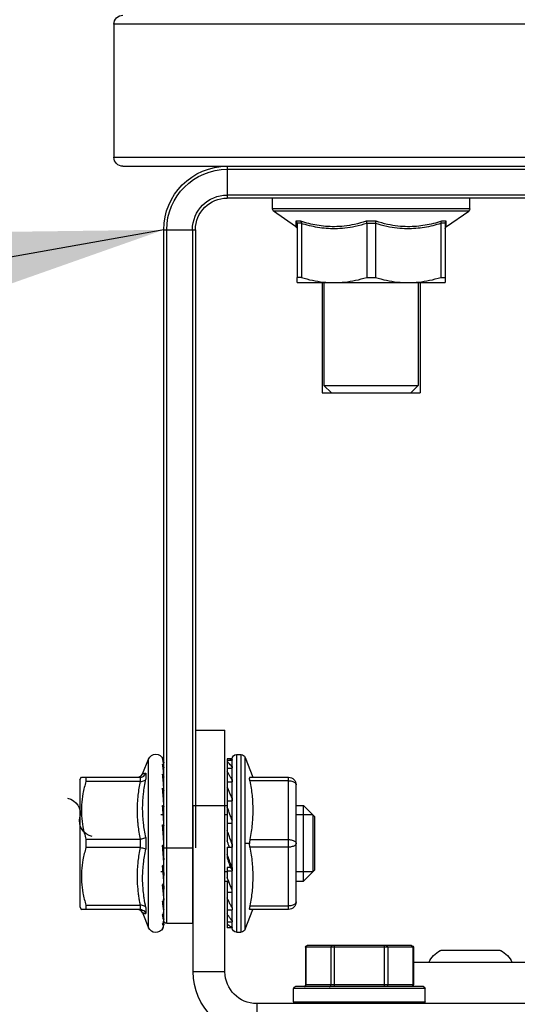
# Model space of a CAD drawing. Extents: x -24 to 347, y -38 to 252.
# Drawn here: x 67 to 70, y 78 to 86 of the extents above; entities that cross this region are included whole.
import ezdxf

# ---------------------------------------------------------------- set-up
doc = ezdxf.new("R2010")
doc.units = 0
doc.header["$LTSCALE"] = 2
doc.header["$MEASUREMENT"] = 0
doc.layers.get('0').update_dxf_attribs({"linetype": 'CONTINUOUS'})
doc.dimstyles.new('ALIGN', dxfattribs={"dimscale": 10, "dimtxt": 0.225, "dimasz": 0.25, "dimexe": 0.18, "dimexo": 0.063, "dimgap": 0.09, "dimtad": 0, "dimdec": 3, "dimzin": 0, "dimdsep": 46, "dimtxsty": 'Standard', "dimcen": 0.15, "dimadec": 0, "dimazin": 0, "dimtfac": 1, "dimtdec": 3, "dimtofl": 0, "dimtmove": 0, "dimatfit": 3, "dimfxl": 0, "dimtolj": 1, "dimtzin": 0, "dimarcsym": 0})

# ---------------------------------------------------------------- blocks, each defined once
blk = doc.blocks.new('A$C26AB219A')
for p, q in [((0.6256, 12.395), (0.6256, 12.5)), ((3.6756, 12.395), (0.6256, 12.395)), ((0.7476, 12.389), (0.7476, 12.345)), ((0.7476, 12.389), (1.1831, 12.389)), ((1.1826, 12.389), (1.1826, 12.345)), ((1.1831, 12.389), (1.1831, 12.345)), ((1.1831, 12.345), (0.7476, 12.345)), ((1.1771, 12.339), (0.7536, 12.339)), ((0.7867, 12.209), (0.7867, 12.333)), ((1.1441, 12.333), (0.7867, 12.333)), ((0.7885, 12.209), (0.7885, 12.333)), ((0.8712, 12.209), (0.8712, 12.333)), ((0.8824, 12.203), (0.8824, 12.339)), ((1.0478, 12.203), (1.0478, 12.339)), ((1.0591, 12.209), (1.0591, 12.333)), ((1.1418, 12.209), (1.1418, 12.333)), ((1.1436, 12.209), (1.1436, 12.333)), ((1.1441, 12.209), (1.1441, 12.333)), ((0.4156, 12.29), (0.4156, 11.74)), ((0.5206, 12.29), (0.4156, 12.29)), ((0.5206, 12.29), (0.5206, 11.49)), ((1.7806, 12.259), (1.1441, 12.259)), ((1.2331, 12.219), (1.2336, 12.2199)), ((1.3131, 12.219), (1.2352, 12.219)), ((1.3131, 12.219), (1.3131, 12.2199)), ((1.3531, 12.2199), (1.3531, 12.219)), ((1.4311, 12.219), (1.3531, 12.219)), ((1.4326, 12.2199), (1.4331, 12.219)), ((1.1436, 12.209), (0.7867, 12.209)), ((1.1381, 12.203), (0.7927, 12.203)), ((0.5591, 11.5715), (0.5591, 12.1585)), ((0.5591, 12.1585), (0.5742, 12.1585)), ((0.5742, 12.1585), (0.5742, 11.5715)), ((0.2488, 12.0972), (0.2681, 12.144)), ((0.2681, 12.144), (0.2681, 11.586)), ((0.3181, 12.1314), (0.3181, 9.835)), ((0.3281, 12.13), (0.3281, 9.835)), ((0.4131, 12.13), (0.3281, 12.13)), ((0.4131, 9.835), (0.4131, 12.13)), ((0.5281, 11.99), (0.5281, 12.145)), ((0.5295, 12.145), (0.5281, 12.145)), ((0.5281, 12.1437), (0.5442, 12.1437)), ((0.5281, 12.1246), (0.5442, 12.1246)), ((0.5442, 12.145), (0.5295, 12.145)), ((0.5442, 12.1423), (0.5434, 12.1423)), ((0.5442, 12.1202), (0.5434, 12.1202)), ((0.5441, 12.1202), (0.5441, 12.1234)), ((0.5442, 12.145), (0.5442, 12.1437)), ((0.5442, 12.1423), (0.5442, 12.1246)), ((0.5442, 12.1202), (0.5442, 12.0846)), ((0.588, 12.1493), (0.588, 11.5807)), ((0.588, 12.1493), (0.6125, 12.0841)), ((0.2429, 12.0886), (0.2368, 12.085)), ((0.2473, 12.0939), (0.2429, 12.0886)), ((0.2483, 12.0961), (0.2473, 12.0939)), ((0.2592, 12.0776), (0.2592, 12.0969)), ((0.0406, 12.075), (0.0463, 12.0847)), ((0.0406, 11.655), (0.0406, 12.075)), ((0.2399, 12.0837), (0.0457, 12.0837)), ((0.0608, 12.0699), (0.0608, 12.0837)), ((0.0608, 12.0699), (0.2399, 12.0699)), ((0.2368, 12.085), (0.2298, 12.0837)), ((0.2407, 12.0838), (0.2407, 12.0699)), ((0.318, 12.0478), (0.3181, 12.0528)), ((0.5281, 12.0846), (0.5442, 12.0846)), ((0.5442, 12.0774), (0.5434, 12.0774)), ((0.5441, 12.0774), (0.5441, 12.0836)), ((0.5442, 12.0774), (0.5442, 12.0268)), ((0.7311, 12.0837), (0.6032, 12.0837)), ((0.6032, 12.0712), (0.7311, 12.0712)), ((0.7311, 12.0837), (0.7311, 11.6462)), ((0.7561, 12.0587), (0.7561, 11.6712)), ((0.5281, 12.0268), (0.5442, 12.0268)), ((0.5441, 12.0261), (0.5441, 12.0171)), ((0.318, 12.01), (0.3181, 12.0163)), ((0.5206, 11.99), (0.5328, 11.99)), ((0.534, 11.9932), (0.5281, 11.9932)), ((0.5442, 12.0173), (0.5434, 12.0173)), ((0.5442, 12.0173), (0.5442, 11.9558)), ((0.7561, 11.99), (0.7806, 11.99)), ((0.7806, 11.99), (0.7806, 11.74)), ((0.8181, 11.9525), (0.7806, 11.99)), ((0.3156, 11.9597), (0.3081, 11.9597)), ((0.3181, 11.9597), (0.3177, 11.9597)), ((0.318, 11.9663), (0.3181, 11.971)), ((0.5281, 11.9597), (0.5206, 11.9597)), ((0.5281, 11.9448), (0.5281, 11.9779)), ((0.5281, 11.9558), (0.5442, 11.9558)), ((0.5441, 11.9452), (0.5441, 11.9556)), ((0.8109, 11.9597), (0.7561, 11.9597)), ((0.5387, 11.9448), (0.5281, 11.9448)), ((0.5387, 11.9448), (0.5434, 11.951)), ((0.5434, 11.9452), (0.5434, 11.951)), ((0.5434, 11.951), (0.5441, 11.951)), ((0.5442, 11.945), (0.5434, 11.945)), ((0.5442, 11.945), (0.5442, 11.8775)), ((0.8181, 11.9525), (0.8181, 11.7775)), ((0.318, 11.9166), (0.3181, 11.9196)), ((0.5281, 11.8775), (0.5281, 11.9138)), ((0.0608, 11.8512), (0.0608, 11.8788)), ((0.2399, 11.8788), (0.0608, 11.8788)), ((0.2407, 11.8789), (0.2407, 11.8511)), ((0.2592, 11.8458), (0.2592, 11.8842)), ((0.3181, 11.88), (0.4156, 11.88)), ((0.4231, 9.835), (0.4231, 11.88)), ((0.5281, 11.8775), (0.5442, 11.8775)), ((0.5434, 11.8662), (0.5434, 11.8775)), ((0.5442, 11.8662), (0.5434, 11.8662)), ((0.5441, 11.8669), (0.5441, 11.8777)), ((0.5442, 11.8662), (0.5442, 11.7982)), ((0.602, 11.865), (0.588, 11.865)), ((0.7311, 11.8775), (0.6032, 11.8775)), ((0.0608, 11.8512), (0.2399, 11.8512)), ((0.5281, 11.585), (0.5281, 11.8572)), ((0.6032, 11.8525), (0.7311, 11.8525)), ((0.3147, 11.8118), (0.3178, 11.8118)), ((0.3147, 11.8114), (0.318, 11.8114)), ((0.5281, 11.7982), (0.5442, 11.7982)), ((0.5434, 11.7872), (0.5434, 11.7982)), ((0.5441, 11.7982), (0.5441, 11.7883)), ((0.3181, 11.7703), (0.3081, 11.7703)), ((0.3158, 11.7619), (0.318, 11.7619)), ((0.3161, 11.7658), (0.3173, 11.7658)), ((0.5281, 11.7703), (0.5206, 11.7703)), ((0.5442, 11.7872), (0.5434, 11.7872)), ((0.5442, 11.7872), (0.5442, 11.7243)), ((0.8109, 11.7703), (0.7561, 11.7703)), ((0.8181, 11.7775), (0.7806, 11.74)), ((0.4156, 11.74), (0.5206, 11.74)), ((0.5206, 11.74), (0.5281, 11.74)), ((0.7561, 11.74), (0.7806, 11.74)), ((0.3173, 11.7185), (0.318, 11.7185)), ((0.5281, 11.7243), (0.5442, 11.7243)), ((0.5434, 11.7146), (0.5434, 11.7243)), ((0.5442, 11.7146), (0.5434, 11.7146)), ((0.5441, 11.716), (0.5441, 11.7243)), ((0.5442, 11.7146), (0.5442, 11.6618)), ((0.0406, 11.655), (0.0463, 11.6453)), ((0.0457, 11.6462), (0.2399, 11.6462)), ((0.0608, 11.6462), (0.0608, 11.6601)), ((0.2399, 11.6601), (0.0608, 11.6601)), ((0.2298, 11.6462), (0.2368, 11.645)), ((0.2368, 11.645), (0.2429, 11.6414)), ((0.2407, 11.6601), (0.2407, 11.6462)), ((0.2429, 11.6414), (0.2473, 11.6361)), ((0.2473, 11.6361), (0.2483, 11.6339)), ((0.2488, 11.6328), (0.2681, 11.586)), ((0.2592, 11.6331), (0.2592, 11.6524)), ((0.5281, 11.6618), (0.5442, 11.6618)), ((0.5434, 11.6541), (0.5434, 11.6618)), ((0.5442, 11.6541), (0.5434, 11.6541)), ((0.5441, 11.6557), (0.5441, 11.6618)), ((0.5442, 11.6541), (0.5442, 11.6158)), ((0.588, 11.5807), (0.6125, 11.6459)), ((0.7311, 11.6587), (0.6032, 11.6587)), ((0.6032, 11.6462), (0.7311, 11.6462)), ((0.5281, 11.6158), (0.5442, 11.6158)), ((0.5434, 11.6108), (0.5434, 11.6158)), ((0.5442, 11.6108), (0.5434, 11.6108)), ((0.5441, 11.6124), (0.5441, 11.6156)), ((0.5442, 11.6108), (0.5442, 11.5899)), ((0.5281, 11.5899), (0.5442, 11.5899)), ((0.5295, 11.585), (0.5281, 11.585)), ((0.5442, 11.585), (0.5295, 11.585)), ((0.5434, 11.588), (0.5434, 11.5899)), ((0.5442, 11.588), (0.5434, 11.588)), ((0.5441, 11.5896), (0.5441, 11.5899)), ((0.5442, 11.588), (0.5442, 11.585)), ((0.5591, 11.5715), (0.5742, 11.5715)), ((0.4231, 11.49), (0.5206, 11.49)), ((0.8421, 10.01), (0.8421, 10.375)), ((0.8728, 10.375), (0.8478, 10.35)), ((0.8728, 10.375), (1.1353, 10.375)), ((1.1353, 10.375), (1.1603, 10.35)), ((1.1661, 10.01), (1.1661, 10.375)), ((0.8478, 10.01), (0.8478, 10.35)), ((0.8478, 10.35), (1.1603, 10.35)), ((1.1603, 10.01), (1.1603, 10.35)), ((0.7591, 10.01), (0.7591, 9.9927)), ((0.7591, 10.01), (1.2491, 10.01)), ((1.2491, 9.9927), (1.2491, 10.01)), ((0.7591, 9.8138), (0.7591, 9.9927)), ((0.7734, 9.9927), (0.7591, 9.9927)), ((0.7734, 9.8138), (0.7734, 9.9927)), ((0.9898, 9.8138), (0.9898, 9.9927)), ((0.9898, 9.9927), (1.0184, 9.9927)), ((1.0184, 9.8138), (1.0184, 9.9927)), ((1.2348, 9.8138), (1.2348, 9.9927)), ((1.2348, 9.9927), (1.2491, 9.9927)), ((1.2491, 9.8138), (1.2491, 9.9927)), ((0.3181, 9.835), (0.4231, 9.835)), ((0.7545, 9.8246), (0.6811, 9.773)), ((0.7551, 9.8065), (0.7551, 9.8249)), ((0.7715, 9.8065), (0.7551, 9.8065)), ((0.7735, 9.8132), (0.7591, 9.8132)), ((1.0205, 9.8065), (0.9877, 9.8065)), ((0.9897, 9.8132), (1.0185, 9.8132)), ((1.2491, 9.8132), (1.2347, 9.8132)), ((1.2531, 9.8065), (1.2367, 9.8065)), ((1.2531, 9.8249), (1.2531, 9.8065)), ((1.2537, 9.8246), (1.3271, 9.773)), ((1.3271, 9.773), (0.6811, 9.773)), ((0.6776, 9.7654), (0.6776, 9.73)), ((1.3306, 9.7654), (0.6776, 9.7654)), ((1.3306, 9.7654), (1.3306, 9.73)), ((0.5281, 9.625), (0.5281, 9.73)), ((3.7781, 9.73), (0.5281, 9.73)), ((3.7781, 9.72), (0.5281, 9.72)), ((0.1831, 9.625), (4.1231, 9.625)), ((0.5281, 9.635), (3.7781, 9.635)), ((0.1531, 9.155), (0.1531, 9.595)), ((0.1531, 9.595), (4.1531, 9.595)), ((4.1531, 9.155), (0.1531, 9.155))]:
    blk.add_line(p, q)
for centre, radius, start, end in [((0.6256, 12.29), 0.21, 90, 180), ((0.6256, 12.29), 0.105, 90, 180), ((0.7536, 12.389), 0.006, 90, 180), ((1.1766, 12.389), 0.006, 0, 90), ((1.1771, 12.389), 0.006, 0, 90), ((0.7536, 12.345), 0.006, 180, 270), ((0.7807, 12.333), 0.006, 0, 89.9883), ((1.1496, 12.333), 0.006, 90.0117, 180), ((1.1501, 12.333), 0.006, 90.0117, 180), ((1.1766, 12.345), 0.006, 270, 0), ((1.1771, 12.345), 0.006, 270, 0), ((1.2795, 12.3019), 0.095, 207.0152, 240.7616), ((1.3867, 12.3019), 0.095, 299.2384, 332.9848), ((0.7927, 12.209), 0.006, 180, 270), ((1.1376, 12.209), 0.006, 270, 0), ((1.1381, 12.209), 0.006, 270, 0), ((0.2922, 12.134), 0.026, 29.7327, 157.5), ((0.5591, 12.1435), 0.015, 90, 174.2608), ((0.5742, 12.1435), 0.015, 22.5981, 90), ((0.3281, 12.12), 0.01, 90, 180), ((0.4131, 12.12), 0.01, 75.4377, 90), ((0.7311, 12.0587), 0.025, 0, 90), ((0.0927, 11.7902), 0.0533, 102.395, 192.395), ((-0.0114, 11.7673), 0.0533, 282.395, 12.395), ((0.7311, 11.6712), 0.025, 270, 0), ((0.2922, 11.596), 0.026, 202.5, 337.254), ((0.5591, 11.5865), 0.015, 185.7392, 270), ((0.5742, 11.5865), 0.015, 270, 337.4019), ((0.5281, 9.835), 0.21, 180, 270), ((0.5281, 9.835), 0.2, 180, 270), ((0.5281, 9.835), 0.115, 180, 270), ((0.5281, 9.835), 0.105, 180, 270), ((0.7511, 9.8318), 0.008, 299.8699, 0), ((1.2571, 9.8318), 0.008, 180, 240.1301), ((0.6876, 9.7654), 0.01, 130.2345, 180), ((1.3206, 9.7654), 0.01, 0, 49.7655), ((0.1831, 9.595), 0.03, 90, 180), ((0.1831, 9.155), 0.03, 180, 270)]:
    blk.add_arc(centre, radius, start, end)
for points, start_tangent, end_tangent in [([(0.7833, 12.339), (0.7859, 12.3382), (0.7878, 12.336), (0.7885, 12.333)], (1, 0), (0, -1)), ([(0.866, 12.339), (0.8686, 12.3382), (0.8705, 12.336), (0.8712, 12.333)], (1, 0), (0, -1)), ([(1.0643, 12.339), (1.0617, 12.3382), (1.0598, 12.336), (1.0591, 12.333)], (-1, 0), (0, -1)), ([(1.147, 12.339), (1.1444, 12.3382), (1.1425, 12.336), (1.1418, 12.333)], (-1, 0), (0, -1)), ([(1.2336, 12.2199), (1.2344, 12.2194), (1.2352, 12.219)], (0.867885, -0.496766), (0.876789, -0.480876)), ([(1.3531, 12.2199), (1.3398, 12.2191), (1.3265, 12.2191), (1.3131, 12.2199)], (-0.996282, -0.086149), (-0.996282, 0.086149)), ([(1.4311, 12.219), (1.4319, 12.2194), (1.4326, 12.2199)], (0.876789, 0.480876), (0.867885, 0.496766)), ([(0.7892, 12.206), (0.7885, 12.209)], (-0.446131, 0.894968), (0, 1)), ([(0.7911, 12.2038), (0.7892, 12.206)], (-0.835156, 0.550012), (-0.446131, 0.894968)), ([(0.7937, 12.203), (0.7911, 12.2038)], (-1, 0), (-0.835156, 0.550012)), ([(0.8764, 12.203), (0.8738, 12.2038), (0.8719, 12.206), (0.8712, 12.209)], (-1, 0), (0, 1)), ([(1.0539, 12.203), (1.0565, 12.2038), (1.0584, 12.206), (1.0591, 12.209)], (1, 0), (0, 1)), ([(1.1366, 12.203), (1.1392, 12.2038)], (1, 0), (0.835156, 0.550013)), ([(1.1392, 12.2038), (1.1411, 12.206)], (0.835156, 0.550012), (0.446131, 0.894967)), ([(1.1411, 12.206), (1.1418, 12.209)], (0.446131, 0.894968), (0, 1)), ([(0.3141, 12.1465), (0.3163, 12.1422), (0.3177, 12.1375), (0.3181, 12.1326)], (0.531229, -0.847228), (0, -1)), ([(0.3161, 12.1441), (0.3155, 12.1453), (0.3148, 12.1461), (0.3141, 12.1465)], (-0.386646, 0.922228), (-0.969751, 0.244095)), ([(0.3173, 12.136), (0.3163, 12.1361), (0.3153, 12.1346), (0.3141, 12.1318)], (-0.68253, 0.730857), (-0.311902, -0.950114)), ([(0.3141, 12.1318), (0.3163, 12.1275), (0.3177, 12.123)], (0.542497, -0.840058), (0.190476, -0.981692)), ([(0.3161, 12.1441), (0.3169, 12.1419)], (0.386646, -0.922228), (0.266051, -0.963959)), ([(0.3169, 12.1419), (0.3175, 12.1392), (0.318, 12.1352)], (0.266051, -0.963959), (0.084047, -0.996462)), ([(0.3175, 12.1356), (0.3173, 12.136)], (-0.478522, 0.878075), (-0.68253, 0.730857)), ([(0.318, 12.1336), (0.3178, 12.1349), (0.3175, 12.1356)], (-0.120751, 0.992683), (-0.478522, 0.878075)), ([(0.3177, 12.123), (0.3181, 12.1182)], (0.190476, -0.981692), (0, -1)), ([(0.3181, 12.1314), (0.3181, 12.1323), (0.3181, 12.133), (0.318, 12.1336)], (0, 1), (-0.120751, 0.992683)), ([(0.5434, 12.1423), (0.5384, 12.1399), (0.5333, 12.1366), (0.5281, 12.1326)], (-0.922026, -0.387129), (-0.76477, -0.644304)), ([(0.5432, 12.1198), (0.5384, 12.1137), (0.5333, 12.1064), (0.5281, 12.0985)], (-0.622707, -0.782455), (-0.53528, -0.844675)), ([(0.5434, 12.1202), (0.5432, 12.1198)], (-0.624582, -0.780959), (-0.622707, -0.782455)), ([(0.5441, 12.1422), (0.5442, 12.1427), (0.5442, 12.1432)], (0, 1), (0.068235, 0.997669)), ([(0.5441, 12.1234), (0.5442, 12.1238), (0.5442, 12.1242), (0.5442, 12.1246)], (0, 1), (0.11699, 0.993133)), ([(0.5442, 12.1432), (0.5442, 12.1437)], (0.068234, 0.997669), (0.102454, 0.994738)), ([(0.2407, 12.0838), (0.2483, 12.0856), (0.2548, 12.0902), (0.2592, 12.0969)], (0.999155, 0.04111), (0.381229, 0.924481)), ([(0.2524, 12.0964), (0.2515, 12.0963), (0.2491, 12.0962), (0.2483, 12.0961), (0.2483, 12.0961)], (-0.997449, -0.071387), (0.997077, 0.076398)), ([(0.2524, 12.0964), (0.2515, 12.0963), (0.2491, 12.0962), (0.2483, 12.0961), (0.2491, 12.0962), (0.2515, 12.0963), (0.253, 12.0964), (0.2548, 12.0966), (0.2569, 12.0967), (0.2592, 12.0969)], (-0.997449, -0.071387), (0.998031, 0.062728)), ([(0.3173, 12.1159), (0.3163, 12.1127), (0.3153, 12.1078), (0.3141, 12.1015)], (-0.38291, -0.923786), (-0.160061, -0.987107)), ([(0.3141, 12.1015), (0.3163, 12.0976), (0.3177, 12.0935), (0.3181, 12.0892)], (0.577908, -0.816102), (0, -1)), ([(0.3175, 12.1165), (0.3173, 12.1159)], (-0.556779, -0.83066), (-0.38291, -0.923786)), ([(0.318, 12.1163), (0.3178, 12.1167), (0.3175, 12.1165)], (-0.236519, 0.971627), (-0.556779, -0.83066)), ([(0.3181, 12.1147), (0.3181, 12.1155), (0.3181, 12.116), (0.318, 12.1163)], (0, 1), (-0.236519, 0.971627)), ([(0.0608, 11.8788), (0.0509, 11.9192), (0.0463, 11.9563), (0.0463, 11.9924), (0.0509, 12.0296), (0.0608, 12.0699)], (-0.287547, 0.957767), (0.287547, 0.957767)), ([(0.2399, 11.8788), (0.2358, 11.9015), (0.2327, 11.9242), (0.2311, 11.9409), (0.2302, 11.9576), (0.2302, 11.9911), (0.2327, 12.0245), (0.2349, 12.0411), (0.2372, 12.0556), (0.2399, 12.0699)], (-0.196653, 0.980473), (0.196691, 0.980466)), ([(0.2407, 12.0838), (0.2404, 12.0838), (0.2402, 12.0838), (0.2399, 12.0837)], (-0.999155, -0.04111), (-1, -0.00014)), ([(0.2399, 12.0699), (0.2402, 12.0699), (0.2404, 12.0699), (0.2407, 12.0699)], (1, -0.000063), (0.998745, -0.05008)), ([(0.2592, 12.0776), (0.2548, 12.0733), (0.2483, 12.0706), (0.2407, 12.0699)], (-0.513658, -0.857995), (-0.998745, 0.05008)), ([(0.2592, 12.0776), (0.2533, 12.0455), (0.2512, 12.0292), (0.2486, 11.9968), (0.2486, 11.9644), (0.2496, 11.9482), (0.2512, 11.9321), (0.2546, 11.9081), (0.2592, 11.8842)], (-0.206591, -0.978427), (0.209178, -0.977878)), ([(0.3173, 12.0812), (0.3163, 12.075), (0.3153, 12.067), (0.3141, 12.0575)], (-0.171177, -0.98524), (-0.111292, -0.993788)), ([(0.3141, 12.0575), (0.3163, 12.0542), (0.3177, 12.0507), (0.3181, 12.0471)], (0.642154, -0.766576), (0, -1)), ([(0.3175, 12.0828), (0.3173, 12.0812)], (-0.230542, -0.973062), (-0.171177, -0.98524)), ([(0.318, 12.0844), (0.3178, 12.084), (0.3175, 12.0828)], (-0.971589, -0.236674), (-0.230542, -0.973062)), ([(0.3181, 12.0835), (0.3181, 12.0841), (0.3181, 12.0844), (0.318, 12.0844)], (0, 1), (-0.971589, -0.236674)), ([(0.5433, 12.0771), (0.5384, 12.0673), (0.5333, 12.0567), (0.5281, 12.0455)], (-0.450543, -0.892755), (-0.416045, -0.909344)), ([(0.5434, 12.0774), (0.5433, 12.0771)], (-0.450893, -0.892578), (-0.450543, -0.892755)), ([(0.5441, 12.0836), (0.5442, 12.0839), (0.5442, 12.0843), (0.5442, 12.0846)], (0, 1), (0.150223, 0.988652)), ([(0.6032, 12.0837), (0.6025, 12.0834), (0.6022, 12.0822), (0.602, 12.0804)], (-1, 0), (-0.000001, -1)), ([(0.6032, 12.0712), (0.6025, 12.0748), (0.6022, 12.0779), (0.602, 12.0804)], (-0.190146, 0.981756), (0.000001, 1)), ([(0.6032, 11.8775), (0.6076, 11.9038), (0.6106, 11.929), (0.6122, 11.9535), (0.6126, 11.9773), (0.612, 12.0006), (0.6102, 12.0238), (0.6073, 12.0473), (0.6032, 12.0712)], (0.190098, 0.981765), (-0.190146, 0.981756)), ([(0.7311, 12.0712), (0.7372, 12.0709), (0.7432, 12.0697), (0.7488, 12.0676)], (1, 0), (0.894427, -0.447214)), ([(0.7488, 12.0676), (0.7528, 12.065), (0.7553, 12.062), (0.7561, 12.0587)], (0.894427, -0.447214), (0, -1)), ([(0.3173, 12.034), (0.3163, 12.0251), (0.3153, 12.0144), (0.3141, 12.0023)], (-0.113363, -0.993554), (-0.089145, -0.996019)), ([(0.318, 12.0398), (0.3178, 12.0385), (0.3175, 12.0364), (0.3173, 12.034)], (-0.213268, -0.976994), (-0.113363, -0.993554)), ([(0.3181, 12.0396), (0.3181, 12.04), (0.3181, 12.04), (0.318, 12.0398)], (0, 1), (-0.213268, -0.976994)), ([(0.5441, 12.0261), (0.5442, 12.0263), (0.5442, 12.0265), (0.5442, 12.0268)], (0, 1), (0.234782, 0.972048)), ([(0.3141, 12.0023), (0.3163, 11.9998), (0.3177, 11.9971), (0.3181, 11.9944)], (0.741088, -0.671407), (0, -1)), ([(0.3176, 11.9974), (0.3177, 12.0004)], (0.038864, 0.999244), (0.035833, 0.999358)), ([(0.3177, 12.0004), (0.3178, 12.0022)], (0.035833, 0.999358), (0.03389, 0.999426)), ([(0.3177, 12.0017), (0.3178, 12.0009)], (0.06561, -0.997845), (0.064286, -0.997932)), ([(0.3178, 12.0022), (0.318, 12.01)], (0.03389, 0.999426), (0.023246, 0.99973)), ([(0.3178, 12.0009), (0.318, 11.9972)], (0.064286, -0.997932), (0.055314, -0.998469)), ([(0.318, 11.9972), (0.3181, 11.9961), (0.3181, 11.9951), (0.3181, 11.9944)], (0.055314, -0.998469), (0, -1)), ([(0.5434, 12.0173), (0.5384, 12.0046), (0.5333, 11.9914), (0.5281, 11.9779)], (-0.365285, -0.930896), (-0.357028, -0.934094)), ([(0.3173, 11.9769), (0.3163, 11.9658), (0.3153, 11.9531), (0.3141, 11.9391)], (-0.088434, -0.996082), (-0.078086, -0.996947)), ([(0.3169, 11.9432), (0.3173, 11.9493), (0.3177, 11.9586), (0.318, 11.9663)], (0.055326, 0.998468), (0.030624, 0.999531)), ([(0.3178, 11.9829), (0.3175, 11.98), (0.3173, 11.9769)], (-0.096878, -0.995296), (-0.088434, -0.996082)), ([(0.318, 11.985), (0.3178, 11.9829)], (-0.114812, -0.993387), (-0.096878, -0.995296)), ([(0.3181, 11.9856), (0.3181, 11.9857), (0.3181, 11.9855), (0.318, 11.985)], (0, 1), (-0.114812, -0.993387)), ([(0.5441, 11.9556), (0.5442, 11.9557), (0.5442, 11.9557), (0.5442, 11.9558)], (0, 1), (0.591316, 0.80644)), ([(0.8109, 11.7703, 2.9357), (0.8109, 11.7712, 2.9449), (0.8109, 11.7721, 2.9541), (0.8109, 11.7748, 2.9629), (0.8109, 11.7774, 2.9718), (0.8109, 11.7818, 2.9799), (0.8109, 11.7861, 2.9881), (0.8109, 11.7921, 2.9954), (0.8109, 11.798, 3.0026), (0.8109, 11.8052, 3.0085), (0.8109, 11.8123, 3.0144), (0.8109, 11.8205, 3.0187), (0.8109, 11.8286, 3.0231), (0.8109, 11.8374, 3.0258), (0.8109, 11.8463, 3.0285), (0.8109, 11.8556, 3.0294), (0.8109, 11.865, 3.0304), (0.8109, 11.8742, 3.0295), (0.8109, 11.8834, 3.0286), (0.8109, 11.8922, 3.0259), (0.8109, 11.9011, 3.0232), (0.8109, 11.9092, 3.0189), (0.8109, 11.9174, 3.0146), (0.8109, 11.9247, 3.0086), (0.8109, 11.932, 3.0026), (0.8109, 11.9378, 2.9955), (0.8109, 11.9437, 2.9884), (0.8109, 11.9481, 2.9802), (0.8109, 11.9524, 2.9721), (0.8109, 11.9551, 2.9632), (0.8109, 11.9578, 2.9544), (0.8109, 11.9588, 2.945), (0.8109, 11.9597, 2.9357)], (0, 0.097583, 0.995227), (0, 0.09932, -0.995056)), ([(0.3141, 11.9391), (0.3163, 11.9376), (0.3177, 11.9359), (0.3181, 11.9342)], (0.870443, -0.49227), (0, -1)), ([(0.3166, 11.9373), (0.3167, 11.9387)], (0.058587, 0.998282), (0.057842, 0.998326)), ([(0.3167, 11.939), (0.3169, 11.9432)], (0.057696, 0.998334), (0.055326, 0.998468)), ([(0.3167, 11.9387), (0.3167, 11.939)], (0.057842, 0.998326), (0.057695, 0.998334)), ([(0.318, 11.9233), (0.3178, 11.9205), (0.3175, 11.917), (0.3173, 11.9133)], (-0.081556, -0.996669), (-0.076066, -0.997103)), ([(0.3181, 11.9246), (0.3181, 11.9244), (0.3181, 11.924), (0.318, 11.9233)], (0, 1), (-0.081556, -0.996669)), ([(0.5434, 11.945), (0.5384, 11.9306), (0.5333, 11.9159), (0.5281, 11.9011)], (-0.324911, -0.945745), (-0.332651, -0.94305)), ([(0.5281, 11.9138), (0.5318, 11.9243), (0.5353, 11.9347), (0.5387, 11.9448)], (0.327057, 0.945005), (0.318565, 0.947901)), ([(0.5442, 11.945), (0.5442, 11.9451), (0.5442, 11.9452), (0.5441, 11.9452)], (-0.5179, 0.855441), (0, 1)), ([(0.3173, 11.9133), (0.3163, 11.9007), (0.3153, 11.8867), (0.3148, 11.8802)], (-0.076066, -0.997103), (-0.073593, -0.997288)), ([(0.316, 11.8847), (0.3167, 11.8951)], (0.068175, 0.997673), (0.065879, 0.997828)), ([(0.3167, 11.8951), (0.3173, 11.9041), (0.3177, 11.9113), (0.318, 11.9166)], (0.065879, 0.997828), (0.049023, 0.998798)), ([(0.2407, 11.8789), (0.2404, 11.8788), (0.2402, 11.8788), (0.2399, 11.8788)], (-0.995862, -0.09088), (-1, -0.000125)), ([(0.2407, 11.8789), (0.2483, 11.88), (0.2548, 11.8819), (0.2592, 11.8842)], (0.995862, 0.09088), (0.798205, 0.602386)), ([(0.3148, 11.8802), (0.3141, 11.8716)], (-0.073593, -0.997288), (-0.073228, -0.997315)), ([(0.3141, 11.8716), (0.3163, 11.8711), (0.3177, 11.8705), (0.3181, 11.87)], (0.982019, -0.188781), (0, -1)), ([(0.3151, 11.8716), (0.3152, 11.8735)], (0.070379, 0.99752), (0.07009, 0.997541)), ([(0.3152, 11.8735), (0.3157, 11.8802)], (0.07009, 0.997541), (0.068992, 0.997617)), ([(0.3157, 11.8802), (0.316, 11.8847)], (0.068992, 0.997617), (0.068175, 0.997673)), ([(0.318, 11.8581), (0.3178, 11.8548), (0.3175, 11.851), (0.3173, 11.847)], (-0.066173, -0.997808), (-0.070292, -0.997526)), ([(0.5342, 11.8756), (0.5318, 11.8681), (0.5281, 11.8572)], (-0.306249, -0.951952), (-0.318402, -0.947956)), ([(0.5434, 11.8662), (0.5384, 11.8512), (0.5333, 11.8363), (0.5281, 11.8214)], (-0.312722, -0.949845), (-0.333804, -0.942643)), ([(0.5348, 11.8775), (0.5342, 11.8756)], (-0.304955, -0.952367), (-0.306249, -0.951952)), ([(0.5442, 11.8662), (0.5442, 11.8664), (0.5442, 11.8666), (0.5441, 11.8669)], (-0.210304, 0.977636), (0, 1)), ([(0.6032, 11.8775), (0.6025, 11.8735), (0.6022, 11.8693), (0.602, 11.865)], (-0.190098, -0.981765), (0, -1)), ([(0.6032, 11.8525), (0.6025, 11.8565), (0.6022, 11.8607), (0.602, 11.865)], (-0.190098, 0.981765), (0, 1)), ([(0.7488, 11.8738), (0.7432, 11.8759), (0.7372, 11.8771), (0.7311, 11.8775)], (-0.894427, 0.447214), (-1, 0)), ([(0.7561, 11.865), (0.7553, 11.8682), (0.7528, 11.8713), (0.7488, 11.8738)], (0, 1), (-0.894427, 0.447214)), ([(0.7488, 11.8562), (0.7528, 11.8587), (0.7553, 11.8618), (0.7561, 11.865)], (0.894427, 0.447214), (0, 1)), ([(0.0608, 11.6601), (0.0509, 11.7004), (0.0463, 11.7376), (0.0463, 11.7737), (0.0509, 11.8108), (0.0608, 11.8512)], (-0.287547, 0.957767), (0.287547, 0.957767)), ([(0.2399, 11.6601), (0.2358, 11.6827), (0.2327, 11.7055), (0.2311, 11.7222), (0.2302, 11.7389), (0.2298, 11.7556), (0.2302, 11.7724), (0.2311, 11.7891), (0.2327, 11.8058), (0.2358, 11.8285), (0.2399, 11.8512)], (-0.196658, 0.980472), (0.196651, 0.980473)), ([(0.2399, 11.8512), (0.2402, 11.8512), (0.2404, 11.8512), (0.2407, 11.8511)], (1, -0.000105), (0.995862, -0.090877)), ([(0.2592, 11.8458), (0.2548, 11.8481), (0.2483, 11.85), (0.2407, 11.8511)], (-0.798199, 0.602394), (-0.995862, 0.090877)), ([(0.2592, 11.8458), (0.2546, 11.8219), (0.2512, 11.7979), (0.2496, 11.7818), (0.2486, 11.7656), (0.2483, 11.7495), (0.2486, 11.7332), (0.2496, 11.717), (0.2512, 11.7008), (0.2546, 11.6766), (0.2592, 11.6524)], (-0.209177, -0.977878), (0.206468, -0.978453)), ([(0.3173, 11.847), (0.3163, 11.8335), (0.3153, 11.819), (0.3141, 11.8038)], (-0.070292, -0.997526), (-0.072904, -0.997339)), ([(0.6032, 11.6587), (0.6073, 11.6827), (0.6102, 11.7062), (0.612, 11.7294), (0.6126, 11.7527), (0.6122, 11.7765), (0.6106, 11.801), (0.6076, 11.8262), (0.6032, 11.8525)], (0.190146, 0.981756), (-0.190098, 0.981765)), ([(0.7311, 11.8525), (0.7372, 11.8529), (0.7432, 11.8541), (0.7488, 11.8562)], (1, 0), (0.894427, 0.447214)), ([(0.3141, 11.8038), (0.3163, 11.8043), (0.3177, 11.8049), (0.3181, 11.8054)], (0.982019, 0.188781), (0, 1)), ([(0.318, 11.7934), (0.3178, 11.7898), (0.3175, 11.7857), (0.3173, 11.7816)], (-0.058514, -0.998287), (-0.069042, -0.997614)), ([(0.3173, 11.7816), (0.3163, 11.7682), (0.3153, 11.754), (0.3141, 11.7395)], (-0.069042, -0.997614), (-0.077016, -0.99703)), ([(0.3173, 11.7658), (0.3177, 11.765), (0.318, 11.7619)], (0.813364, -0.581755), (0.049023, -0.998798)), ([(0.5434, 11.7872), (0.5384, 11.773), (0.5333, 11.759), (0.5281, 11.7452)], (-0.324208, -0.945986), (-0.360895, -0.932606)), ([(0.5442, 11.7872), (0.5442, 11.7876), (0.5442, 11.788), (0.5441, 11.7883)], (-0.136287, 0.990669), (0, 1)), ([(0.3141, 11.7395), (0.3163, 11.741), (0.3177, 11.7427), (0.3181, 11.7444)], (0.870443, 0.49227), (0, 1)), ([(0.318, 11.7328), (0.3178, 11.7291), (0.3175, 11.7251), (0.3173, 11.7212)], (-0.055314, -0.998469), (-0.071923, -0.99741)), ([(0.3173, 11.7212), (0.3163, 11.7084), (0.3153, 11.6955), (0.3141, 11.6824)], (-0.071923, -0.99741), (-0.086937, -0.996214)), ([(0.3176, 11.7254), (0.3177, 11.7242)], (0.131458, -0.991322), (0.10382, -0.994596)), ([(0.3177, 11.7242), (0.3178, 11.7231)], (0.10382, -0.994596), (0.071501, -0.997441)), ([(0.5434, 11.7146), (0.5384, 11.7022), (0.5333, 11.6903), (0.5281, 11.6788)], (-0.363611, -0.931551), (-0.424162, -0.905586)), ([(0.5442, 11.7146), (0.5442, 11.7151), (0.5442, 11.7155), (0.5441, 11.716)], (-0.106906, 0.994269), (0, 1)), ([(0.3141, 11.6824), (0.3163, 11.6849)], (0.741088, 0.671407), (0.567363, 0.823468)), ([(0.3173, 11.669), (0.3163, 11.6578), (0.3153, 11.6468), (0.3141, 11.636)], (-0.079871, -0.996805), (-0.106839, -0.994276)), ([(0.3163, 11.6849), (0.3177, 11.6876)], (0.567363, 0.823468), (0.313899, 0.949456)), ([(0.318, 11.6799), (0.3178, 11.6763), (0.3175, 11.6726), (0.3173, 11.669)], (-0.055494, -0.998459), (-0.079871, -0.996805)), ([(0.3177, 11.6876), (0.3181, 11.6904)], (0.313899, 0.949456), (0, 1)), ([(0.7488, 11.6624), (0.7432, 11.6603), (0.7372, 11.6591), (0.7311, 11.6587)], (-0.894427, -0.447214), (-1, 0)), ([(0.7561, 11.6712), (0.7553, 11.668), (0.7528, 11.665), (0.7488, 11.6624)], (0, -1), (-0.894427, -0.447214)), ([(0.2407, 11.6601), (0.2404, 11.6601), (0.2402, 11.6601), (0.2399, 11.6601)], (-0.998747, -0.050049), (-1, -0.000059)), ([(0.2399, 11.6462), (0.2402, 11.6462), (0.2404, 11.6462), (0.2407, 11.6462)], (1, -0.000133), (0.999153, -0.041145)), ([(0.2407, 11.6601), (0.2483, 11.6594), (0.2548, 11.6567), (0.2592, 11.6524)], (0.998747, 0.050049), (0.513703, -0.857968)), ([(0.2407, 11.6462), (0.2483, 11.6444), (0.2548, 11.6398), (0.2592, 11.6331)], (0.999153, -0.041145), (0.381243, -0.924475)), ([(0.2483, 11.6339), (0.2491, 11.6338), (0.2515, 11.6337), (0.253, 11.6336), (0.2548, 11.6334), (0.2569, 11.6333), (0.2592, 11.6331)], (0.997077, -0.076398), (0.998031, -0.062728)), ([(0.3141, 11.636), (0.3163, 11.6393), (0.3177, 11.6428), (0.3181, 11.6465)], (0.642154, 0.766576), (0, 1)), ([(0.318, 11.6377), (0.3178, 11.6345), (0.3175, 11.6313), (0.3173, 11.6283)], (-0.05911, -0.998251), (-0.096011, -0.99538)), ([(0.5434, 11.6541), (0.5384, 11.6446), (0.5333, 11.6357), (0.5281, 11.6274)], (-0.447482, -0.894293), (-0.551416, -0.83423)), ([(0.5442, 11.6541), (0.5442, 11.6547), (0.5442, 11.6552), (0.5441, 11.6557)], (-0.094113, 0.995562), (0, 1)), ([(0.6032, 11.6587), (0.6025, 11.6552), (0.6022, 11.6521), (0.602, 11.6496)], (-0.190146, -0.981756), (0.000001, -1)), ([(0.6032, 11.6462), (0.6025, 11.6466), (0.6022, 11.6478), (0.602, 11.6496)], (-1, 0), (-0.000001, 1)), ([(0.3173, 11.6283), (0.3163, 11.6192), (0.3153, 11.6108), (0.3141, 11.6029)], (-0.096011, -0.99538), (-0.149521, -0.988758)), ([(0.3141, 11.6029), (0.3163, 11.6068), (0.3177, 11.611), (0.3181, 11.6153)], (0.577908, 0.816102), (0, 1)), ([(0.3141, 11.5851), (0.3163, 11.5893), (0.3177, 11.5939), (0.3181, 11.5986)], (0.542497, 0.840058), (0, 1)), ([(0.3169, 11.5988), (0.3163, 11.5949)], (-0.14324, -0.989688), (-0.168268, -0.985741)), ([(0.3173, 11.6013), (0.3169, 11.5988)], (-0.129583, -0.991569), (-0.14324, -0.989688)), ([(0.318, 11.6088), (0.3178, 11.6061), (0.3175, 11.6036), (0.3173, 11.6013)], (-0.067404, -0.997726), (-0.129583, -0.991569)), ([(0.5434, 11.6108), (0.5384, 11.6049), (0.5333, 11.5997), (0.5281, 11.5953)], (-0.617696, -0.786417), (-0.793015, -0.609202)), ([(0.5442, 11.6108), (0.5442, 11.6113), (0.5442, 11.6119), (0.5441, 11.6124)], (-0.090541, 0.995893), (0, 1)), ([(0.3163, 11.5949), (0.3153, 11.5895), (0.3141, 11.5851)], (-0.168268, -0.985741), (-0.272205, -0.962239)), ([(0.3175, 11.5908), (0.3169, 11.5881), (0.3161, 11.5859)], (-0.187984, -0.982172), (-0.386646, -0.922228)), ([(0.318, 11.5948), (0.3175, 11.5908)], (-0.084047, -0.996462), (-0.187984, -0.982172)), ([(0.5432, 11.5879), (0.5384, 11.5862), (0.5333, 11.5852), (0.5295, 11.585)], (-0.916761, -0.399437), (-1, -0.000193)), ([(0.5434, 11.588), (0.5432, 11.5879)], (-0.913742, -0.406295), (-0.91676, -0.399438)), ([(0.5442, 11.588), (0.5442, 11.5885), (0.5442, 11.5891), (0.5441, 11.5896)], (-0.094548, 0.99552), (0, 1)), ([(0.8421, 10.375, 3.0847), (0.8436, 10.375, 3.1005), (0.8444, 10.375, 3.1083), (0.8452, 10.375, 3.1162), (0.8475, 10.375, 3.1238), (0.8497, 10.375, 3.1313), (0.852, 10.375, 3.1389), (0.8543, 10.375, 3.1465), (0.858, 10.375, 3.1534), (0.8617, 10.375, 3.1604), (0.8654, 10.375, 3.1674), (0.8692, 10.375, 3.1744), (0.8743, 10.375, 3.1806), (0.8794, 10.375, 3.1868), (0.8844, 10.375, 3.1931), (0.8895, 10.375, 3.1993), (0.8957, 10.375, 3.2043), (0.9018, 10.375, 3.2093), (0.9079, 10.375, 3.2143), (0.914, 10.375, 3.2193), (0.9209, 10.375, 3.2231), (0.9279, 10.375, 3.2268), (0.9349, 10.375, 3.2305), (0.9418, 10.375, 3.2343), (0.9494, 10.375, 3.2366), (0.957, 10.375, 3.2389), (0.9645, 10.375, 3.2412), (0.9721, 10.375, 3.2435), (0.9801, 10.375, 3.2443), (0.9881, 10.375, 3.2451), (0.9961, 10.375, 3.2459), (1.0041, 10.375, 3.2467), (1.012, 10.375, 3.246), (1.0198, 10.375, 3.2452), (1.0277, 10.375, 3.2444), (1.0356, 10.375, 3.2436), (1.0431, 10.375, 3.2414), (1.0507, 10.375, 3.2391), (1.0583, 10.375, 3.2368), (1.0658, 10.375, 3.2345), (1.0728, 10.375, 3.2308), (1.0798, 10.375, 3.2271), (1.0868, 10.375, 3.2234), (1.0937, 10.375, 3.2197), (1.1, 10.375, 3.2146), (1.1062, 10.375, 3.2095), (1.1124, 10.375, 3.2044), (1.1186, 10.375, 3.1993), (1.1237, 10.375, 3.1932), (1.1287, 10.375, 3.1871), (1.1337, 10.375, 3.181), (1.1387, 10.375, 3.1748), (1.1424, 10.375, 3.1679), (1.1462, 10.375, 3.1609), (1.1499, 10.375, 3.1539), (1.1537, 10.375, 3.147), (1.156, 10.375, 3.1394), (1.1583, 10.375, 3.1319), (1.1606, 10.375, 3.1243), (1.1629, 10.375, 3.1167), (1.1637, 10.375, 3.1087), (1.1645, 10.375, 3.1007), (1.1661, 10.375, 3.0847)], (0.097583, 0, 0.995227), (0.09932, 0, -0.995056)), ([(0.7734, 9.9927), (0.8102, 10.0022), (0.846, 10.008), (0.8816, 10.01)], (0.957089, 0.289795), (1, 0)), ([(0.8816, 10.01), (0.9172, 10.008), (0.953, 10.0022), (0.9898, 9.9927)], (1, 0), (0.957089, -0.289795)), ([(1.0184, 9.9927), (1.0552, 10.0022), (1.091, 10.008), (1.1266, 10.01)], (0.957089, 0.289795), (1, 0)), ([(1.1266, 10.01), (1.1622, 10.008), (1.198, 10.0022), (1.2348, 9.9927)], (1, 0), (0.957089, -0.289795)), ([(0.7551, 9.8065), (0.7571, 9.8083), (0.7585, 9.8106), (0.7591, 9.8132)], (0.841343, 0.540502), (0.069323, 0.997594)), ([(0.7591, 9.8138), (0.7591, 9.8136), (0.7591, 9.8134), (0.7591, 9.8132)], (0, -1), (-0.069323, -0.997594)), ([(0.9877, 9.8065), (0.9496, 9.8173), (0.9148, 9.823), (0.8831, 9.8249), (0.8534, 9.8238), (0.8251, 9.8203), (0.7979, 9.8145), (0.7715, 9.8065)], (-0.944715, 0.327894), (-0.944715, -0.327894)), ([(0.7715, 9.8065), (0.7727, 9.8083), (0.7734, 9.8106), (0.7735, 9.8132)], (0.696213, 0.717835), (-0.08306, 0.996545)), ([(0.9898, 9.8138), (0.9518, 9.8243), (0.917, 9.8299), (0.8853, 9.8318), (0.8555, 9.8308), (0.8272, 9.8273), (0.7999, 9.8216), (0.7734, 9.8138)], (-0.946367, 0.323093), (-0.946367, -0.323093)), ([(0.7735, 9.8132), (0.7734, 9.8134), (0.7734, 9.8136), (0.7734, 9.8138)], (-0.08306, 0.996545), (0, 1)), ([(0.9877, 9.8065), (0.9885, 9.8083), (0.9892, 9.8106), (0.9897, 9.8132)], (0.506047, 0.862506), (0.151084, 0.988521)), ([(0.9898, 9.8138), (0.9898, 9.8136), (0.9897, 9.8134), (0.9897, 9.8132)], (0, -1), (-0.151084, -0.988521)), ([(1.2348, 9.8138), (1.2083, 9.8216), (1.1808, 9.8274), (1.1523, 9.8308), (1.1225, 9.8318), (1.0909, 9.8299), (1.0563, 9.8243), (1.0184, 9.8138)], (-0.946367, 0.323093), (-0.946367, -0.323093)), ([(1.0185, 9.8132), (1.0184, 9.8134), (1.0184, 9.8136), (1.0184, 9.8138)], (-0.151084, 0.988521), (0, 1)), ([(1.0205, 9.8065), (1.0197, 9.8083), (1.019, 9.8106), (1.0185, 9.8132)], (-0.506047, 0.862506), (-0.151084, 0.988521)), ([(1.2367, 9.8065), (1.2103, 9.8145), (1.1829, 9.8203), (1.1545, 9.8239), (1.1247, 9.8249), (1.0931, 9.823), (1.0585, 9.8173), (1.0205, 9.8065)], (-0.944715, 0.327894), (-0.944715, -0.327894)), ([(1.2348, 9.8138), (1.2348, 9.8136), (1.2347, 9.8134), (1.2347, 9.8132)], (0, -1), (-0.08306, -0.996545)), ([(1.2367, 9.8065), (1.2355, 9.8083), (1.2348, 9.8106), (1.2347, 9.8132)], (-0.696213, 0.717835), (0.08306, 0.996545)), ([(1.2491, 9.8132), (1.2491, 9.8134), (1.2491, 9.8136), (1.2491, 9.8138)], (-0.069323, 0.997594), (0, 1)), ([(1.2531, 9.8065), (1.2511, 9.8083), (1.2497, 9.8106), (1.2491, 9.8132)], (-0.841343, 0.540502), (-0.069323, 0.997594))]:
    blk.add_spline(points, degree=3, dxfattribs=dict(start_tangent=start_tangent, end_tangent=end_tangent))

msp = doc.modelspace()

# ---------------------------------------------------------------- block references
at = {"xscale": -2.272357497419264, "yscale": 2.272357497419264, "zscale": 2.272357497419229, "rotation": 180}
msp.add_blockref('A$C26AB219A', (67.0467, 106.3608), dxfattribs=at)

# ---------------------------------------------------------------- leaders
at = {"annotation_type": 0, "has_hookline": 1, "hookline_direction": 0, "text_width": 19.9956}
msp.add_leader([(67.7697, 84.0121), (32.6614, 77.7651), (21.8702, 77.8265)], dimstyle='ALIGN', override={"dimasz": 0.5, "dimgap": 0.09, "dimtad": 0}, dxfattribs=at)

doc.saveas('drawing.dxf')
